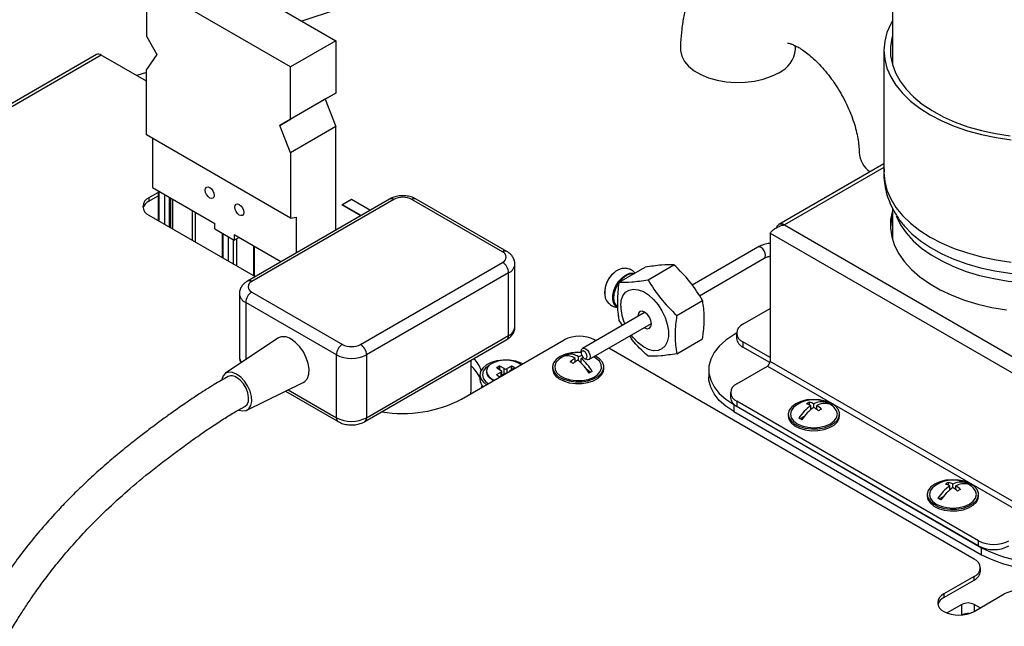
# Model space of a CAD drawing. Units: millimetres. Extents: x 0 to 420, y 0 to 297.
# Drawn here: x 260 to 276, y 39 to 49 of the extents above; entities that cross this region are included whole.
import ezdxf

# ---------------------------------------------------------------- set-up
doc = ezdxf.new("R2010")
doc.units = ezdxf.units.MM

msp = doc.modelspace()

# ---------------------------------------------------------------- linework, layer by layer
at = {"color": 7, "linetype": 'Continuous', "lineweight": 30}
for p, q in [((274.05001, 50.83362), (274.05001, 48.01409)), ((269.10844, 50.11193), (264.83634, 48.69817)), ((263.12038, 49.68877), (265.36897, 48.39068)), ((262.41327, 49.28057), (262.41327, 48.46402)), ((264.66187, 47.98248), (262.41327, 49.28057)), ((262.41327, 48.46402), (262.57826, 48.17825)), ((265.36897, 48.39068), (264.66187, 47.98248)), ((265.36897, 48.39068), (265.36897, 47.57414)), ((273.91667, 48.24258), (273.91667, 46.33732)), ((261.63519, 48.17558), (252.16677, 42.70957)), ((262.41327, 47.76147), (261.70852, 48.16832)), ((262.57826, 48.17825), (262.41327, 47.9435)), ((262.41327, 46.92501), (262.41327, 47.9435)), ((264.66187, 47.16594), (264.66187, 47.98248)), ((262.41327, 47.8963), (262.26482, 47.84717)), ((265.20398, 47.47886), (264.49688, 47.07066)), ((265.36897, 47.57414), (264.66187, 47.16594)), ((265.36897, 47.57414), (265.20398, 47.47886)), ((265.20398, 47.47886), (265.36897, 47.05361)), ((264.49688, 47.07066), (264.66187, 47.16594)), ((264.66187, 46.64541), (264.49688, 47.07066)), ((265.36897, 47.05361), (264.66187, 46.64541)), ((265.36897, 45.43925), (265.36897, 47.05361)), ((264.66187, 45.62692), (262.41327, 46.92501)), ((262.50755, 46.87058), (262.50755, 46.10149)), ((264.66187, 46.64541), (264.66187, 45.62692)), ((273.91667, 46.47014), (272.27681, 45.52347)), ((262.50755, 46.10149), (263.47982, 45.54021)), ((262.59799, 46.02575), (262.45334, 45.94224)), ((262.45334, 45.88781), (262.59799, 45.97132)), ((262.45334, 45.94224), (262.45334, 45.88781)), ((262.59799, 46.04928), (262.59799, 45.5866)), ((266.20505, 45.9219), (263.98945, 44.64287)), ((265.4609, 45.83335), (265.61175, 45.92044)), ((265.61175, 45.92044), (265.90713, 45.74992)), ((265.61175, 45.91499), (265.61175, 45.92044)), ((268.03543, 45.1055), (266.62122, 45.9219)), ((266.27171, 45.9153), (264.05611, 44.63626)), ((265.75628, 45.66283), (265.4609, 45.83335)), ((265.61175, 45.91499), (265.47033, 45.83335)), ((265.47033, 45.83335), (265.47033, 45.82791)), ((265.76099, 45.66555), (265.47033, 45.83335)), ((265.90242, 45.7472), (265.61175, 45.91499)), ((267.96877, 45.0989), (266.55456, 45.9153)), ((274.05001, 45.77908), (274.05001, 45.29228)), ((262.45334, 45.67011), (264.11111, 44.7131)), ((263.13452, 45.27687), (263.13452, 45.73955)), ((263.17531, 45.716), (263.17531, 45.25332)), ((264.66187, 45.62692), (264.75615, 45.64172)), ((264.75615, 45.08547), (264.75615, 45.64172)), ((263.47982, 45.45856), (263.47982, 45.54021)), ((263.47982, 45.45856), (263.78388, 45.28303)), ((272.36509, 45.52078), (276.38334, 43.20109)), ((263.59502, 45.39206), (263.59502, 45.01103)), ((264.51184, 44.94444), (263.78388, 45.36468)), ((263.78388, 45.36468), (263.78388, 45.28303)), ((263.78388, 45.28303), (263.8546, 45.32386)), ((272.1407, 45.39122), (276.38334, 42.942)), ((272.1407, 45.39122), (272.1407, 43.39124)), ((274.03675, 45.3432), (274.05001, 45.34529)), ((263.81616, 45.30166), (263.81616, 44.88337)), ((264.08557, 45.19052), (264.08557, 44.72784)), ((264.09455, 45.18534), (264.09455, 44.72266)), ((271.94928, 45.17187), (270.92631, 44.58132)), ((271.03857, 44.41519), (272.04928, 44.99866)), ((265.75317, 43.65657), (267.96877, 44.93561)), ((268.16068, 43.92853), (268.16068, 44.90838)), ((269.78921, 44.62504), (270.19299, 44.85814)), ((270.23704, 44.66509), (270.64082, 44.89819)), ((268.06305, 44.77231), (265.84745, 43.49328)), ((268.06305, 43.79247), (268.06305, 44.77231)), ((263.8642, 44.44575), (263.8642, 43.4659)), ((264.05611, 44.47298), (265.47033, 43.65657)), ((265.37605, 43.49328), (263.96183, 44.30968)), ((270.68487, 44.10799), (271.08865, 44.34108)), ((270.19028, 44.15642), (269.21514, 43.59348)), ((271.71644, 43.96925), (272.1407, 44.21417)), ((269.31513, 43.42027), (270.29027, 43.98321)), ((269.83951, 43.95392), (269.78921, 44.0279)), ((265.84745, 42.51343), (268.06305, 43.79247)), ((271.61881, 43.83124), (271.57502, 43.80596)), ((271.61881, 43.83318), (271.61881, 43.75153)), ((264.46125, 43.75317), (263.64734, 43.20639)), ((265.81983, 42.45238), (268.03543, 43.73142)), ((267.32844, 42.80134), (268.93121, 43.72661)), ((269.42418, 43.71416), (269.40262, 43.72661)), ((270.68487, 43.51084), (271.08865, 43.74394)), ((272.1407, 43.45219), (271.71644, 43.69712)), ((271.71644, 43.69712), (271.71644, 43.61546)), ((272.13786, 43.37218), (271.71644, 43.61546)), ((265.37605, 42.51343), (265.37605, 43.49328)), ((265.84745, 43.49328), (265.84745, 42.51343)), ((268.97765, 43.47871), (268.97765, 43.49708)), ((269.15095, 43.40392), (269.15095, 43.46388)), ((269.19442, 43.54769), (269.19442, 43.52048)), ((269.43583, 43.43313), (269.38962, 43.46327)), ((275.32268, 40.30903), (269.6242, 43.59869)), ((267.4798, 42.94868), (267.4798, 43.41066)), ((267.91692, 43.31612), (267.8792, 43.29434)), ((267.99234, 43.27802), (267.92634, 43.31612)), ((268.10548, 43.31612), (268.03948, 43.27802)), ((268.15262, 43.29434), (268.11491, 43.31612)), ((269.10028, 43.38224), (269.10028, 43.43887)), ((269.10028, 43.39108), (269.10677, 43.3867)), ((269.18565, 43.37401), (269.19428, 43.37826)), ((269.19428, 43.36579), (269.19428, 43.43463)), ((269.22696, 43.44677), (269.22696, 43.44994)), ((269.24156, 43.43883), (269.26512, 43.42523)), ((271.62216, 43.04399), (272.09922, 43.31939)), ((272.09922, 43.31939), (276.34186, 40.87017)), ((276.38334, 40.94202), (272.1407, 43.39124)), ((267.61591, 43.18276), (267.61591, 43.11199)), ((267.71591, 43.2372), (267.71591, 43.23175)), ((267.8792, 43.2889), (267.9452, 43.2508)), ((267.9452, 43.22359), (267.8792, 43.18549)), ((267.8792, 43.18005), (267.91692, 43.15828)), ((267.92634, 43.15828), (267.99234, 43.19638)), ((267.95496, 43.1748), (267.95496, 43.2372)), ((267.96876, 43.18276), (267.95496, 43.19072)), ((268.07686, 43.2372), (268.07686, 43.2334)), ((268.08662, 43.2508), (268.15262, 43.2889)), ((268.74728, 43.30253), (268.74728, 43.27531)), ((269.2735, 43.27414), (269.34675, 43.22469)), ((269.54728, 43.27531), (269.54728, 43.30253)), ((271.18449, 43.26169), (271.18449, 43.15281)), ((263.98039, 42.62947), (264.86091, 43.06087)), ((267.63883, 42.98053), (267.64945, 43.01944)), ((267.80378, 43.11473), (267.84025, 43.0968)), ((264.58434, 42.92537), (265.40367, 42.45238)), ((267.47417, 42.88547), (267.4798, 42.94868)), ((271.52452, 42.90792), (271.52452, 42.82627)), ((271.57502, 42.71741), (275.44053, 40.4859)), ((271.57502, 42.71741), (271.57502, 42.60854)), ((275.39339, 40.59477), (271.62216, 42.77185)), ((271.62216, 42.77185), (271.62216, 42.6902)), ((272.75353, 42.71276), (272.75353, 42.7557)), ((272.7771, 42.63999), (272.7771, 42.70198)), ((272.82424, 42.67476), (272.82424, 42.72919)), ((272.87138, 42.63999), (272.87138, 42.70198)), ((273.0128, 42.73577), (273.0128, 42.75425)), ((271.57502, 42.60854), (275.44053, 40.37703)), ((275.39339, 40.51311), (271.62216, 42.6902)), ((272.42424, 42.56776), (272.42424, 42.54054)), ((272.7771, 42.6494), (272.78389, 42.64548)), ((272.86458, 42.64548), (272.87138, 42.6494)), ((273.22424, 42.54054), (273.22424, 42.56776)), ((272.60965, 42.49831), (272.67555, 42.53635)), ((274.92199, 41.46094), (274.92199, 41.50388)), ((274.9927, 41.42294), (274.9927, 41.47737)), ((275.18126, 41.48395), (275.18126, 41.50242)), ((274.5927, 41.31593), (274.5927, 41.28871)), ((274.94556, 41.38816), (274.94556, 41.45015)), ((274.94556, 41.39758), (274.95235, 41.39365)), ((275.03304, 41.39365), (275.03984, 41.39758)), ((275.03984, 41.38816), (275.03984, 41.45015)), ((275.3927, 41.28871), (275.3927, 41.31593)), ((274.77811, 41.24648), (274.84402, 41.28453)), ((275.39339, 40.51311), (275.39339, 40.59477)), ((275.44053, 40.37703), (275.44053, 40.4859)), ((275.42031, 40.11852), (275.42031, 40.17296)), ((275.32268, 40.03689), (274.85128, 39.76475)), ((274.85128, 39.71032), (275.32268, 39.98245)), ((275.32268, 39.98245), (275.32268, 40.03689)), ((274.85128, 39.76475), (274.85128, 39.71032)), ((275.32268, 39.49262), (275.79409, 39.76475)), ((275.13412, 39.60144), (274.90322, 39.46814)), ((275.41693, 39.54703), (275.32268, 39.60144))]:
    msp.add_line(p, q, dxfattribs=at)
at = {"color": 8, "linetype": 'Continuous', "lineweight": 30}
for p, q in [((261.70852, 48.16832), (252.22878, 42.69578)), ((273.91667, 46.41649), (272.36509, 45.52078)), ((262.61362, 45.57758), (262.61362, 46.04026)), ((262.69375, 45.994), (262.69375, 45.53132)), ((262.76918, 45.95046), (262.76918, 45.48778)), ((262.79083, 45.93796), (262.79083, 45.47528)), ((262.81821, 45.92215), (262.81821, 45.45947)), ((263.61064, 45.00201), (263.61064, 45.38304)), ((263.69077, 45.33678), (263.69077, 44.95575)), ((263.7662, 45.29323), (263.7662, 44.91221)), ((263.96183, 44.30968), (263.96183, 43.41766)), ((269.74373, 44.26154), (269.76779, 44.24742)), ((267.91692, 43.26713), (267.91692, 43.31612)), ((267.92634, 43.26169), (267.92634, 43.31612)), ((268.10548, 43.26169), (268.10548, 43.31612)), ((268.11491, 43.26713), (268.11491, 43.31612)), ((267.8792, 43.2889), (267.8792, 43.29434)), ((267.8792, 43.18005), (267.8792, 43.18549)), ((267.9452, 43.16916), (267.9452, 43.22359)), ((267.99234, 43.19638), (267.99234, 43.27802)), ((268.03948, 43.21182), (268.03948, 43.27802)), ((268.15262, 43.2889), (268.15262, 43.29434)), ((267.80378, 43.10929), (267.83483, 43.09368)), ((264.6266, 42.94607), (265.37605, 42.51343)), ((275.13412, 39.43819), (275.13412, 39.60144)), ((275.32268, 39.60144), (275.32268, 39.49262))]:
    msp.add_line(p, q, dxfattribs=at)
at = {"color": 7, "linetype": 'Continuous', "lineweight": 30, "flags": 128}
for points in [[(274.05001, 48.70441), (274.02289, 48.65594), (273.96407, 48.52039), (273.92855, 48.38216), (273.91667, 48.24258), (273.92855, 48.10301), (273.96407, 47.96478), (274.02289, 47.82923), (274.10444, 47.69765), (274.20794, 47.57133), (274.33238, 47.45147), (274.47658, 47.33922), (274.63914, 47.23568), (274.8185, 47.14184), (275.01293, 47.05859), (275.22056, 46.98675), (275.43939, 46.927), (275.66731, 46.87992), (275.90212, 46.84597)], [(274.05001, 48.47108), (274.03889, 48.42936), (274.01833, 48.29367), (274.02127, 48.15748), (274.04769, 48.02213), (274.09732, 47.88897), (274.16967, 47.75933), (274.26402, 47.63449), (274.37943, 47.5157), (274.51476, 47.40413), (274.66865, 47.30089), (274.83959, 47.20701), (275.02588, 47.12342), (275.22565, 47.05095), (275.43693, 46.99033), (275.65762, 46.94216), (275.88551, 46.9069)], [(270.74435, 48.25824), (270.74511, 48.23669), (270.76343, 48.15186), (270.80569, 48.06992), (270.87073, 47.99312), (270.95678, 47.92354), (271.0615, 47.86309), (271.18202, 47.81341), (271.31507, 47.77586), (271.457, 47.75147), (271.60396, 47.74089), (271.75192, 47.74443), (271.89686, 47.76197), (272.03482, 47.79305), (272.16204, 47.83681), (272.27505, 47.89206)], [(273.91667, 46.33732), (273.92855, 46.19775), (273.96407, 46.05952), (274.02289, 45.92396), (274.10444, 45.79239), (274.20794, 45.66606), (274.33238, 45.5462), (274.47658, 45.43396), (274.63914, 45.33042), (274.8185, 45.23657), (275.01293, 45.15333), (275.22056, 45.08149), (275.43939, 45.02174), (275.66731, 44.97466), (275.90212, 44.94071)], [(263.33133, 46.06142), (263.33671, 46.08956), (263.35204, 46.1072), (263.37498, 46.11166), (263.40204, 46.10226), (263.4291, 46.08042), (263.45204, 46.04948), (263.46737, 46.01414), (263.47275, 45.97978), (263.46737, 45.95164), (263.45204, 45.934), (263.4291, 45.92954), (263.40204, 45.93895), (263.37498, 45.96078), (263.35204, 45.99173), (263.33671, 46.02707), (263.33133, 46.06142)], [(263.79095, 45.79609), (263.79633, 45.82423), (263.81166, 45.84187), (263.8346, 45.84633), (263.86166, 45.83692), (263.88872, 45.81509), (263.91166, 45.78414), (263.92699, 45.7488), (263.93237, 45.71445), (263.92699, 45.68631), (263.91166, 45.66867), (263.88872, 45.66421), (263.86166, 45.67361), (263.8346, 45.69545), (263.81166, 45.7264), (263.79633, 45.76173), (263.79095, 45.79609)], [(274.05001, 45.74928), (274.04769, 45.74124), (274.02127, 45.60589), (274.01833, 45.4697), (274.03889, 45.33401), (274.08276, 45.20018), (274.14948, 45.06954), (274.23841, 44.94338), (274.34866, 44.82296), (274.47913, 44.70948), (274.62852, 44.60405), (274.79535, 44.50774), (274.97797, 44.4215), (275.17455, 44.34618), (275.38314, 44.28254), (275.60168, 44.2312), (275.82799, 44.19268)], [(274.2199, 45.51978), (274.23417, 45.50292), (274.3512, 45.38245), (274.48844, 45.26931), (274.6445, 45.16462), (274.81785, 45.06942), (275.00676, 44.98465), (275.20935, 44.91117), (275.4236, 44.84969), (275.64739, 44.80083), (275.8785, 44.76509), (276.11463, 44.7428), (276.35342, 44.7342), (276.59252, 44.73936), (276.82953, 44.75824), (277.06211, 44.79065), (277.28794, 44.83627), (277.50479, 44.89464), (277.71048, 44.96519), (277.90299, 45.04721), (278.0804, 45.13989)], [(269.76816, 44.23627), (269.73259, 44.2545), (269.70152, 44.29464), (269.68588, 44.35143), (269.68693, 44.42028), (269.70459, 44.49561), (269.73742, 44.57132), (269.78277, 44.64127), (269.83697, 44.6998), (269.89561, 44.74217), (269.95396, 44.76494), (270.00728, 44.76627), (270.02502, 44.76118)], [(270.0098, 44.75239), (269.98892, 44.75484), (269.9327, 44.74466), (269.8733, 44.71252), (269.81598, 44.66127), (269.76584, 44.59546), (269.72735, 44.52094), (269.70391, 44.44434), (269.69761, 44.37245), (269.70901, 44.31168), (269.7371, 44.2674), (269.74373, 44.26154)], [(269.81196, 44.25253), (269.82067, 44.33995), (269.84638, 44.41323), (269.8879, 44.46894), (269.94328, 44.50448), (270.00993, 44.51819), (270.08474, 44.50942), (270.16421, 44.47859), (270.24462, 44.42714), (270.32222, 44.35746), (270.39336, 44.27283), (270.45474, 44.1772), (270.50347, 44.07504), (270.53729, 43.97112), (270.5546, 43.87031), (270.5546, 43.77732), (270.53729, 43.69649), (270.50347, 43.63161), (270.45474, 43.58572), (270.39336, 43.56095), (270.32222, 43.55846), (270.24462, 43.57838), (270.16421, 43.61976), (270.08474, 43.68068), (270.00993, 43.75829), (269.9758, 43.80167)], [(270.29044, 43.97631), (270.28236, 44.02784), (270.25937, 44.08085), (270.22496, 44.12726), (270.18437, 44.16002), (270.14378, 44.17413), (270.10937, 44.16744), (270.08638, 44.14098), (270.07831, 44.09877), (270.07847, 44.09187)], [(270.17846, 43.91866), (270.18437, 43.91506), (270.22496, 43.90095), (270.25937, 43.90763), (270.28236, 43.9341), (270.29044, 43.97631)], [(271.57502, 43.80596), (271.45044, 43.72296), (271.34759, 43.63057), (271.26856, 43.53067), (271.21496, 43.4253), (271.18789, 43.3166), (271.18789, 43.20677), (271.21496, 43.09807), (271.26856, 42.9927), (271.34759, 42.8928), (271.45044, 42.80041), (271.57502, 42.71741)], [(264.86091, 43.06087), (264.88687, 43.07755), (264.92486, 43.12475), (264.94677, 43.18996), (264.95122, 43.2691), (264.93794, 43.35719), (264.90775, 43.4487), (264.86256, 43.53787), (264.8052, 43.61911), (264.73928, 43.6873), (264.66894, 43.73817)], [(269.19442, 43.53183), (269.14076, 43.53341), (269.04151, 43.52522), (268.94889, 43.50304), (268.86875, 43.46826), (268.8061, 43.42306), (268.7649, 43.3703), (268.74772, 43.31327), (268.75564, 43.25557), (268.78817, 43.20082), (268.84327, 43.15246)], [(268.84327, 43.15246), (268.91747, 43.11353), (269.00611, 43.08647), (269.10362, 43.07299), (269.20388, 43.07394), (269.30057, 43.08924), (269.38764, 43.11795), (269.4596, 43.15826), (269.51194, 43.20763), (269.54137, 43.26296), (269.54603, 43.32078), (269.52564, 43.37745), (269.48148, 43.42942), (269.41631, 43.47341), (269.41149, 43.4759)], [(269.19442, 43.54769), (269.19981, 43.57583), (269.21513, 43.59348), (269.23807, 43.59793), (269.26513, 43.58853), (269.29219, 43.56669), (269.31513, 43.53575), (269.33046, 43.50041), (269.33584, 43.46605)], [(269.2887, 43.46605), (269.28512, 43.48896), (269.2749, 43.51252), (269.2596, 43.53314), (269.24156, 43.5477), (269.22352, 43.55397), (269.20823, 43.551), (269.19801, 43.53924), (269.19442, 43.52048), (269.19801, 43.49758), (269.20823, 43.47402), (269.22352, 43.45339), (269.24156, 43.43883), (269.2596, 43.43256), (269.2749, 43.43553), (269.28512, 43.44729), (269.2887, 43.46605)], [(269.33584, 43.46605), (269.33046, 43.43791), (269.31513, 43.42027), (269.29219, 43.41581), (269.26513, 43.42522), (269.26512, 43.42523)], [(268.28505, 43.35359), (268.26107, 43.36522), (268.17477, 43.39468), (268.07849, 43.41083), (267.97827, 43.41265), (267.88042, 43.40002), (267.79108, 43.37374), (267.71587, 43.33547), (267.65951, 43.28759), (267.62554, 43.23313), (267.61611, 43.17551), (267.63179, 43.11834), (267.67161, 43.06521), (267.72, 43.02739)], [(268.2591, 43.33861), (268.22804, 43.35966), (268.15969, 43.3892), (268.07968, 43.40642), (267.99451, 43.40994), (267.91107, 43.39946), (267.83613, 43.37584), (267.77575, 43.34098), (267.73483, 43.29772), (267.71668, 43.24955), (267.72277, 43.20038), (267.75261, 43.1542), (267.80378, 43.11473), (267.80378, 43.11473)], [(268.85873, 43.43313), (268.84498, 43.42232), (268.80157, 43.37307), (268.78173, 43.31901), (268.78679, 43.26383), (268.81643, 43.21129), (268.86861, 43.16496)], [(268.86861, 43.16496), (268.93978, 43.12801), (269.02509, 43.10296), (269.11873, 43.0915), (269.21431, 43.09442), (269.30533, 43.11153), (269.38558, 43.14165), (269.44958, 43.18274), (269.49299, 43.23199), (269.51284, 43.28604), (269.50777, 43.34122), (269.47814, 43.39377), (269.43583, 43.43313)], [(263.82041, 43.19389), (263.75682, 43.22051), (263.69794, 43.22496), (263.64815, 43.20693), (263.61113, 43.16774), (263.58964, 43.11031), (263.5882, 43.10244)], [(263.85611, 42.63206), (263.91432, 42.61785), (263.96916, 42.62471), (264.01297, 42.65359), (264.0425, 42.70235), (264.05556, 42.76738), (264.05118, 42.84386), (264.02969, 42.92612), (263.99267, 43.00804), (263.94288, 43.08357), (263.884, 43.14709), (263.82041, 43.19389)], [(268.84327, 43.12524), (268.91747, 43.08631), (269.00611, 43.05925), (269.10362, 43.04577), (269.20388, 43.04672), (269.30057, 43.06202), (269.38764, 43.09073), (269.4596, 43.13104), (269.51194, 43.18041), (269.54137, 43.23574), (269.54728, 43.27531)], [(263.9498, 42.68863), (263.98371, 42.71857), (264.00425, 42.76713), (264.00845, 42.82943), (263.99594, 42.89993), (263.96783, 42.97237), (263.92663, 43.0403), (263.87599, 43.09769), (263.82041, 43.13945)], [(271.57502, 42.60854), (271.45044, 42.69154), (271.34759, 42.78393), (271.26856, 42.88382), (271.21496, 42.9892), (271.18789, 43.0979), (271.18449, 43.15281)], [(272.54139, 42.73104), (272.47994, 42.6853), (272.44012, 42.63218), (272.42443, 42.57501), (272.43387, 42.51738), (272.46783, 42.46292), (272.52419, 42.41505), (272.5994, 42.37677), (272.68874, 42.35049), (272.78659, 42.33787), (272.88681, 42.33968), (272.9831, 42.35583), (273.0694, 42.3853), (273.1403, 42.42623), (273.19134, 42.47605), (273.21931, 42.53163), (273.22246, 42.58949), (273.20059, 42.64598), (273.15507, 42.69755), (273.08876, 42.74097), (273.00583, 42.7735), (272.91149, 42.79311), (272.81167, 42.79856), (272.71264, 42.7895), (272.62062, 42.76651), (272.54139, 42.73104)], [(272.53569, 42.69836), (272.50669, 42.67359), (272.47006, 42.62254), (272.45757, 42.56776), (272.47006, 42.51297), (272.50669, 42.46192), (272.56496, 42.41808), (272.6409, 42.38444), (272.72934, 42.3633), (272.82424, 42.35608), (272.91914, 42.3633), (273.00757, 42.38444), (273.08351, 42.41808), (273.14178, 42.46192), (273.17841, 42.51297), (273.1909, 42.56776), (273.17841, 42.62254), (273.14178, 42.67359), (273.11279, 42.69836)], [(272.42424, 42.54054), (272.43387, 42.49017), (272.46783, 42.4357), (272.52419, 42.38783), (272.5994, 42.34955), (272.68874, 42.32327), (272.78659, 42.31065), (272.88681, 42.31247), (272.9831, 42.32861), (273.0694, 42.35808), (273.1403, 42.39901), (273.19134, 42.44883), (273.21931, 42.50441), (273.22424, 42.54054)], [(274.70986, 41.47921), (274.6484, 41.43348), (274.60858, 41.38035), (274.5929, 41.32318), (274.60233, 41.26556), (274.6363, 41.2111), (274.69265, 41.16322), (274.76786, 41.12494), (274.8572, 41.09867), (274.95505, 41.08604), (275.05527, 41.08786), (275.15156, 41.10401), (275.23786, 41.13347), (275.30876, 41.1744), (275.3598, 41.22422), (275.38777, 41.27981), (275.39092, 41.33766), (275.36905, 41.39415), (275.32353, 41.44572), (275.25722, 41.48914), (275.17429, 41.52168), (275.07996, 41.54128), (274.98013, 41.54673), (274.8811, 41.53768), (274.78908, 41.51469), (274.70986, 41.47921)], [(274.70415, 41.44653), (274.67516, 41.42177), (274.63853, 41.37072), (274.62603, 41.31593), (274.63853, 41.26115), (274.67516, 41.21009), (274.73343, 41.16626), (274.80936, 41.13262), (274.8978, 41.11147), (274.9927, 41.10426), (275.0876, 41.11147), (275.17603, 41.13262), (275.25197, 41.16626), (275.31024, 41.21009), (275.34687, 41.26115), (275.35936, 41.31593), (275.34687, 41.37072), (275.31024, 41.42177), (275.28125, 41.44653)], [(274.5927, 41.28871), (274.60233, 41.23834), (274.6363, 41.18388), (274.69265, 41.13601), (274.76786, 41.09773), (274.8572, 41.07145), (274.95505, 41.05882), (275.05527, 41.06064), (275.15156, 41.07679), (275.23786, 41.10625), (275.30876, 41.14718), (275.3598, 41.197), (275.38777, 41.25259), (275.3927, 41.28871)]]:
    msp.add_lwpolyline(points, dxfattribs=at)
at = {"color": 8, "linetype": 'Continuous', "lineweight": 30, "flags": 128}
for points in [[(274.10642, 45.66187), (274.1104, 45.65178), (274.17543, 45.5206), (274.2631, 45.39388), (274.37254, 45.27294), (274.50261, 45.15901), (274.65198, 45.05326), (274.81911, 44.95677), (275.0023, 44.87055), (275.19965, 44.79546), (275.40915, 44.73228), (275.62865, 44.68167), (275.8559, 44.64413), (276.08855, 44.62006), (276.32423, 44.6097), (276.56052, 44.61315), (276.79499, 44.63039), (277.02523, 44.66124), (277.24889, 44.70537), (277.46367, 44.76234), (277.66736, 44.83156), (277.85787, 44.91232), (278.03326, 45.00379)], [(272.06999, 45.04444), (272.06461, 45.0788), (272.04928, 45.11414), (272.02634, 45.14508), (271.99928, 45.16692), (271.97222, 45.17632), (271.94928, 45.17187)], [(272.04928, 44.99866), (272.04928, 44.99866), (272.06461, 45.0163), (272.06999, 45.04444)], [(267.76395, 43.33119), (267.76135, 43.32971), (267.70414, 43.28667), (267.66818, 43.23655), (267.65591, 43.18276), (267.66818, 43.12897), (267.70414, 43.07885), (267.74832, 43.04374)]]:
    msp.add_lwpolyline(points, dxfattribs=at)
at = {"color": 7, "linetype": 'Continuous', "lineweight": 30}
for centre, radius, start, end in [((272.09582, 48.29814), 0.44387, 293.815336, 354.5278), ((261.66556, 48.10835), 0.07377, 54.382423, 114.307119), ((273.92304, 46.67051), 0.39325, 183.029561, 235.666414), ((262.50498, 45.80617), 0.14554, 110.783421, 249.216579), ((266.41314, 45.64236), 0.3074, 62.609672, 117.390328), ((262.53046, 45.72575), 0.17947, 115.450502, 162.754917), ((274.83338, 45.43629), 0.81681, 163.547509, 176.935405), ((267.93779, 45.01725), 0.08732, 290.783421, 69.216579), ((267.85836, 44.763), 0.20491, 2.605478, 57.394522), ((269.95841, 44.46173), 0.39964, 129.271339, 187.126162), ((269.95564, 44.46475), 0.39536, 128.735978, 192.489602), ((269.8779, 44.6043), 0.23936, 100.1345, 135.134968), ((264.0871, 44.55462), 0.08732, 110.783421, 249.216579), ((264.16653, 44.30037), 0.20491, 122.605478, 177.394522), ((270.52599, 44.27056), 0.71426, 181.447004, 204.45483), ((271.76808, 43.83318), 0.14554, 110.783421, 249.216579), ((264.55368, 43.58762), 0.18961, 52.563424, 119.174977), ((269.16692, 43.2717), 0.51234, 62.609672, 117.390328), ((265.58074, 43.48396), 0.20491, 122.605478, 177.394522), ((265.61175, 43.92952), 0.3074, 242.609672, 297.390328), ((265.64275, 43.48396), 0.20491, 2.605478, 57.394522), ((271.78562, 43.76817), 0.16765, 185.694799, 245.625342), ((265.61175, 43.94818), 0.51234, 242.609672, 297.390328), ((269.14728, 43.04123), 0.48667, 84.441389, 126.363847), ((269.11813, 43.14867), 0.37566, 111.95962, 120.585902), ((268.9759, 43.2585), 0.2191, 55.408394, 102.901757), ((269.02657, 43.28352), 0.2191, 55.408394, 102.901757), ((269.3035, 43.10304), 0.39176, 104.707116, 112.917124), ((267.04534, 42.85631), 0.63631, 26.273117, 46.937866), ((267.10188, 43.05828), 0.56818, 20.133786, 41.801892), ((267.92163, 43.30702), 0.01025, 62.609672, 117.390328), ((268.11019, 43.30702), 0.01025, 62.609672, 117.390328), ((269.38861, 42.93439), 0.58105, 119.749126, 128.82942), ((268.80863, 43.0209), 0.42493, 52.449776, 59.502829), ((269.43193, 42.90514), 0.58105, 119.749126, 128.82942), ((268.69548, 42.84766), 0.71876, 30.163657, 51.42965), ((269.35184, 43.06038), 0.40606, 107.531671, 112.831968), ((268.74615, 42.87267), 0.71876, 30.163657, 51.42965), ((272.05063, 43.39534), 0.09016, 302.605478, 357.394522), ((263.74224, 43.03299), 0.13208, 53.713212, 113.14431), ((267.88024, 43.29162), 0.00291, 110.783421, 249.216579), ((267.88024, 43.18277), 0.00291, 110.783421, 249.216579), ((267.92163, 43.16737), 0.01025, 242.609672, 297.390328), ((267.94004, 43.2372), 0.01455, 290.783421, 69.216579), ((268.01591, 43.32351), 0.05123, 242.609672, 297.390328), ((268.0157, 43.15141), 0.05067, 82.924018, 117.450906), ((268.09248, 43.23662), 0.01535, 112.439299, 190.89145), ((268.15159, 43.29162), 0.00291, 290.783421, 69.216579), ((268.93376, 43.28885), 0.18697, 184.153916, 241.055047), ((269.50807, 42.88542), 0.37566, 111.95962, 120.585902), ((267.77435, 43.1155), 0.15848, 181.266628, 228.057503), ((271.6738, 42.90792), 0.14554, 110.783421, 249.216579), ((266.41494, 44.57017), 1.99078, 260.517246, 297.313734), ((271.69134, 42.8429), 0.16765, 185.694799, 245.625342), ((272.82424, 42.30646), 0.48667, 53.636153, 126.363847), ((273.16981, 42.129), 0.69464, 124.426388, 146.803723), ((272.94999, 42.36095), 0.44094, 116.458622, 123.536001), ((272.62101, 42.39325), 0.34595, 63.179785, 75.712065), ((272.66815, 42.42046), 0.34595, 63.179785, 75.712065), ((272.94914, 42.51124), 0.25121, 75.32096, 119.816395), ((272.99628, 42.48403), 0.25121, 75.32096, 119.816395), ((272.55231, 42.2198), 0.57818, 47.612523, 56.506475), ((272.85645, 42.42897), 0.3609, 55.677811, 64.327566), ((273.21695, 42.10179), 0.69464, 124.426388, 146.803723), ((272.50517, 42.19259), 0.57818, 47.612523, 56.506475), ((273.13855, 42.2521), 0.44094, 116.458622, 123.536001), ((265.61175, 42.96833), 0.51234, 242.609672, 297.390328), ((272.43219, 42.18405), 0.3609, 55.677811, 64.327566), ((274.9927, 41.05464), 0.48667, 53.636153, 126.363847), ((275.11845, 41.10913), 0.44094, 116.458622, 123.536001), ((274.78947, 41.14142), 0.34595, 63.179785, 75.712065), ((274.83661, 41.16863), 0.34595, 63.179785, 75.712065), ((275.1176, 41.25941), 0.25121, 75.32096, 119.816395), ((275.16474, 41.2322), 0.25121, 75.32096, 119.816395), ((275.02491, 41.17715), 0.3609, 55.677811, 64.327566), ((275.33827, 40.87718), 0.69464, 124.426388, 146.803723), ((275.38541, 40.84996), 0.69464, 124.426388, 146.803723), ((274.67363, 40.94076), 0.57818, 47.612523, 56.506475), ((274.72077, 40.96798), 0.57818, 47.612523, 56.506475), ((275.30701, 41.00027), 0.44094, 116.458622, 123.536001), ((274.60065, 40.93223), 0.3609, 55.677811, 64.327566), ((275.62909, 41.04967), 0.51234, 242.609672, 297.390328), ((275.62909, 40.96801), 0.51234, 242.609672, 297.390328), ((276.38334, 42.29636), 2.04124, 242.491426, 297.508574), ((275.27104, 40.17296), 0.14554, 290.783421, 69.216579), ((276.38334, 42.18748), 2.04124, 242.491426, 297.508574), ((275.25349, 40.13516), 0.16765, 294.374658, 354.305201), ((276.02979, 39.30985), 0.51234, 62.609672, 117.390328), ((274.9284, 39.54826), 0.17947, 115.450502, 162.754917), ((274.90292, 39.62869), 0.14554, 110.783421, 249.216579), ((275.2284, 39.41948), 0.20494, 62.609672, 117.390328), ((275.08698, 39.94752), 0.51234, 242.609672, 297.390328), ((275.22667, 39.26198), 0.19899, 84.107839, 117.71837)]:
    msp.add_arc(centre, radius, start, end, dxfattribs=at)
at = {"color": 8, "linetype": 'Continuous', "lineweight": 30}
for centre, radius, start, end in [((266.23266, 45.86079), 0.06706, 54.382423, 114.307119), ((266.59361, 45.86079), 0.06706, 65.692881, 125.617577), ((268.00747, 45.04802), 0.06392, 64.036558, 127.254098), ((267.99705, 44.92272), 0.16425, 293.692849, 355.024585), ((264.01742, 44.58539), 0.06392, 52.745963, 115.962832), ((264.03105, 44.46242), 0.16768, 185.735951, 245.621754), ((267.99386, 43.94517), 0.16765, 294.374658, 354.305201), ((267.99772, 43.78525), 0.06573, 305.013333, 6.298848), ((264.00018, 43.47114), 0.13608, 182.206742, 223.627702), ((267.8643, 43.24575), 0.14928, 186.389633, 246.083828), ((265.43946, 42.50535), 0.06393, 172.741861, 235.966653), ((265.78069, 42.50686), 0.06708, 305.705037, 5.619769)]:
    msp.add_arc(centre, radius, start, end, dxfattribs=at)
at = {"color": 7, "linetype": 'Continuous', "lineweight": 30}
for points, knots in [([(274.05001, 49.41285), (274.01543, 49.44528), (273.92203, 49.53289), (273.76075, 49.65916), (273.56745, 49.79173), (273.3666, 49.9059), (273.16031, 50.00043), (272.95077, 50.07318), (272.74778, 50.12114), (272.54734, 50.14724), (272.35151, 50.15182), (272.15519, 50.13368), (271.96743, 50.09371), (271.78985, 50.03323), (271.62366, 49.95363), (271.4699, 49.85631), (271.32946, 49.7427), (271.20301, 49.61409), (271.09101, 49.4716), (270.99377, 49.31601), (270.91161, 49.14788), (270.84493, 48.9676), (270.79418, 48.7756), (270.76025, 48.57247), (270.74594, 48.39848), (270.74473, 48.29216), (270.74435, 48.25809)], [0, 0, 0, 0, 0.02793313, 0.07545483, 0.12335951, 0.17155488, 0.21972977, 0.26748643, 0.31439139, 0.35537069, 0.39974279, 0.4428648, 0.48477019, 0.52567274, 0.56582031, 0.6054716, 0.64486089, 0.68420341, 0.72377101, 0.76383301, 0.80464673, 0.84643711, 0.88936318, 0.93347545, 0.97868178, 1, 1, 1, 1]), ([(272.41079, 48.35567), (272.4107, 48.35567), (272.40785, 48.35551), (272.4182, 48.35547), (272.44514, 48.34938), (272.49218, 48.33344), (272.553, 48.30523), (272.62577, 48.26308), (272.70772, 48.20598), (272.79626, 48.13359), (272.88871, 48.0462), (272.98234, 47.94475), (273.07451, 47.83077), (273.16272, 47.70628), (273.24472, 47.57376), (273.31851, 47.43603), (273.38245, 47.29623), (273.43536, 47.15767), (273.47653, 47.02376), (273.50582, 46.89777), (273.52359, 46.78322), (273.5298, 46.70212), (273.53023, 46.66123), (273.53035, 46.64976)], [0, 0, 0, 0, 0.00154391, 0.05034336, 0.10058976, 0.14907242, 0.19724987, 0.24579825, 0.29512139, 0.34544456, 0.39680233, 0.44911017, 0.50221246, 0.55591423, 0.61000101, 0.66425058, 0.71840182, 0.77219984, 0.82543897, 0.87793785, 0.92955906, 0.98024101, 1, 1, 1, 1]), ([(272.53768, 48.25809), (272.53771, 48.27333), (272.53774, 48.29258), (272.53925, 48.30716), (272.53956, 48.31019)], [0, 0, 0, 0, 0.79208194, 1, 1, 1, 1]), ([(273.91978, 46.39234), (273.91781, 46.34755), (273.91359, 46.25131), (273.93284, 46.10425), (273.97144, 45.95397), (274.02992, 45.808), (274.10907, 45.66814), (274.17407, 45.57139), (274.21702, 45.52435), (274.22205, 45.51884)], [0, 0, 0, 0, 0.14312736, 0.30750248, 0.47162324, 0.63703195, 0.80517146, 0.97716585, 1, 1, 1, 1]), ([(266.62122, 45.9219), (266.60752, 45.92906), (266.57099, 45.94813), (266.50319, 45.96735), (266.41978, 45.97607), (266.33495, 45.96957), (266.26188, 45.95101), (266.22157, 45.93036), (266.20505, 45.9219)], [0, 0, 0, 0, 0.111602828, 0.297723837, 0.48486046, 0.673424408, 0.866234751, 1, 1, 1, 1]), ([(272.1407, 45.39122), (272.15198, 45.40403), (272.17455, 45.42966), (272.23006, 45.47206), (272.2953, 45.50648), (272.34245, 45.51614), (272.36509, 45.52078)], [0, 0, 0, 0, 0.2547101, 0.50960199, 0.76449497, 1, 1, 1, 1]), ([(272.36509, 45.52078), (272.34885, 45.5265), (272.31638, 45.53794), (272.27545, 45.52619), (272.24981, 45.50422), (272.2448, 45.48226), (272.24352, 45.47664)], [0, 0, 0, 0, 0.29905287, 0.59810574, 0.89715861, 1, 1, 1, 1]), ([(272.1407, 45.23347), (272.13085, 45.23248), (272.08919, 45.22825), (272.02261, 45.20851), (271.97304, 45.18374), (271.94928, 45.17187)], [0, 0, 0, 0, 0.13884318, 0.58735772, 1, 1, 1, 1]), ([(268.15981, 44.90841), (268.15842, 44.92837), (268.1556, 44.9691), (268.12738, 45.02455), (268.08745, 45.07151), (268.05262, 45.09426), (268.03543, 45.1055)], [0, 0, 0, 0, 0.24380121, 0.49758814, 0.75197264, 1, 1, 1, 1]), ([(272.04928, 44.99866), (272.05682, 45.00261), (272.07897, 45.01421), (272.11057, 45.02658), (272.13649, 45.03051), (272.1407, 45.03115)], [0, 0, 0, 0, 0.302273717, 0.886588531, 1, 1, 1, 1]), ([(270.03856, 44.76899), (270.02441, 44.7825), (269.9932, 44.81229), (269.93198, 44.83659), (269.87645, 44.84535), (269.84525, 44.8397), (269.83535, 44.83791)], [0, 0, 0, 0, 0.26000535, 0.57377454, 0.86486598, 1, 1, 1, 1]), ([(270.64082, 44.89819), (270.57997, 44.89882), (270.45609, 44.90012), (270.28171, 44.8723), (270.19299, 44.85814)], [0, 0, 0, 0, 0.49121246, 1, 1, 1, 1]), ([(271.08865, 44.34108), (271.0278, 44.43947), (270.90393, 44.63977), (270.72954, 44.81104), (270.64082, 44.89819)], [0, 0, 0, 0, 0.49121246, 1, 1, 1, 1]), ([(263.98945, 44.64287), (263.97606, 44.63431), (263.9436, 44.61358), (263.90243, 44.57037), (263.87397, 44.5138), (263.86149, 44.46996), (263.86479, 44.44768), (263.86508, 44.44572)], [0, 0, 0, 0, 0.1921691, 0.46563574, 0.72341304, 0.97577218, 1, 1, 1, 1]), ([(269.78921, 44.0279), (269.7854, 44.05135), (269.7692, 44.15111), (269.75746, 44.34279), (269.77507, 44.52669), (269.78885, 44.62259), (269.78921, 44.62504)], [0, 0, 0, 0, 0.130078897, 0.553324807, 0.988574784, 1, 1, 1, 1]), ([(269.78921, 44.62504), (269.85006, 44.62441), (269.97393, 44.62311), (270.14832, 44.65093), (270.23704, 44.66509)], [0, 0, 0, 0, 0.49121246, 1, 1, 1, 1]), ([(270.23704, 44.66509), (270.29789, 44.5667), (270.42177, 44.3664), (270.59615, 44.19513), (270.68487, 44.10799)], [0, 0, 0, 0, 0.49121246, 1, 1, 1, 1]), ([(269.57098, 44.38126), (269.5734, 44.37377), (269.58254, 44.3454), (269.61507, 44.30314), (269.66738, 44.26068), (269.72208, 44.23676), (269.75793, 44.23493), (269.77057, 44.23428)], [0, 0, 0, 0, 0.09000597, 0.34110409, 0.59132175, 0.85593517, 1, 1, 1, 1]), ([(271.08865, 43.74394), (271.09247, 43.77181), (271.10867, 43.8903), (271.1204, 44.09555), (271.10279, 44.25909), (271.08901, 44.33905), (271.08865, 44.34108)], [0, 0, 0, 0, 0.13020522, 0.55342636, 0.98864979, 1, 1, 1, 1]), ([(270.68487, 44.10799), (270.68452, 44.10553), (270.6711, 44.01214), (270.65319, 43.82817), (270.66452, 43.63615), (270.68107, 43.53429), (270.68487, 43.51084)], [0, 0, 0, 0, 0.01142528, 0.435031708, 0.86992037, 1, 1, 1, 1]), ([(268.03543, 43.73142), (268.04883, 43.73997), (268.08129, 43.7607), (268.12245, 43.80392), (268.15092, 43.86048), (268.16339, 43.90437), (268.16008, 43.9267), (268.15979, 43.92869)], [0, 0, 0, 0, 0.19206324, 0.46537925, 0.72301456, 0.97523469, 1, 1, 1, 1]), ([(270.23704, 43.4708), (270.14847, 43.55317), (270.04197, 43.65222), (269.96521, 43.76852), (269.95229, 43.78809)], [0, 0, 0, 0, 0.8316813, 1, 1, 1, 1]), ([(263.8651, 43.46574), (263.86604, 43.44563), (263.86763, 43.41152), (263.88394, 43.38196), (263.89063, 43.36983)], [0, 0, 0, 0, 0.589769185, 1, 1, 1, 1]), ([(270.68487, 43.51084), (270.59911, 43.49709), (270.4245, 43.46911), (270.30026, 43.47023), (270.23704, 43.4708)], [0, 0, 0, 0, 0.49121246, 1, 1, 1, 1]), ([(263.69049, 43.15452), (263.61619, 43.11306), (263.4597, 43.02575), (263.23966, 42.88477), (263.02663, 42.74256), (262.83836, 42.6111), (262.68318, 42.49941), (262.56526, 42.41247), (262.44256, 42.32047), (262.29144, 42.2047), (262.09066, 42.04567), (261.86857, 41.86218), (261.64258, 41.66487), (261.42666, 41.46496), (261.22658, 41.26861), (261.01791, 41.05167), (260.80164, 40.811), (260.5799, 40.54405), (260.37791, 40.28102), (260.18964, 40.01714), (260.00485, 39.73939), (259.81206, 39.42811), (259.62032, 39.09598), (259.43817, 38.7632), (259.26394, 38.43583), (259.06784, 38.06638), (258.85139, 37.6722), (258.6106, 37.27261), (258.35899, 36.9022), (258.07944, 36.54486), (257.75936, 36.19618), (257.4719, 35.92971), (257.23771, 35.73576), (257.06915, 35.60501), (256.89336, 35.47717), (256.70949, 35.35162), (256.50876, 35.22281), (256.27831, 35.08424), (256.02722, 34.9438), (255.75584, 34.80231), (255.46673, 34.66138), (255.13589, 34.51124), (254.7579, 34.35217), (254.32955, 34.18568), (253.84486, 34.01207), (253.29695, 33.83197), (252.67589, 33.64396), (252.23033, 33.52358), (251.99567, 33.46018)], [0, 0, 0, 0, 0.01444385, 0.03042032, 0.04606209, 0.06013755, 0.07189554, 0.08089573, 0.08700675, 0.10019293, 0.11620355, 0.13487553, 0.15458912, 0.17362129, 0.19199908, 0.20976038, 0.2336418, 0.25748661, 0.28122803, 0.30303052, 0.3263225, 0.35305564, 0.3831013, 0.4112572, 0.43805472, 0.46692827, 0.50657466, 0.54072987, 0.57230171, 0.6062722, 0.63941246, 0.67137388, 0.68493812, 0.69847804, 0.71201321, 0.72556143, 0.73932305, 0.75498916, 0.77312191, 0.78921994, 0.80713005, 0.82702885, 0.84912685, 0.87367282, 0.9004451, 0.93017751, 0.96322736, 1, 1, 1, 1]), ([(252.14682, 32.94875), (252.34179, 33.00134), (252.70891, 33.10034), (253.21885, 33.2509), (253.6618, 33.39018), (254.0445, 33.51842), (254.39974, 33.64446), (254.72254, 33.76591), (255.02318, 33.88584), (255.35981, 34.02739), (255.75635, 34.20681), (256.2147, 34.43662), (256.66905, 34.69201), (257.0443, 34.93143), (257.33031, 35.13456), (257.52507, 35.28345), (257.69837, 35.42454), (257.87666, 35.57912), (258.07335, 35.76311), (258.27588, 35.97023), (258.47326, 36.19161), (258.65455, 36.41451), (258.81439, 36.62883), (258.94992, 36.82425), (259.07184, 37.01071), (259.19484, 37.20918), (259.32558, 37.43164), (259.46348, 37.67773), (259.6066, 37.94239), (259.75688, 38.22551), (259.9142, 38.52107), (260.07021, 38.80641), (260.21766, 39.06453), (260.34948, 39.28428), (260.46947, 39.47473), (260.58548, 39.6505), (260.71452, 39.83687), (260.86883, 40.04721), (261.05517, 40.28425), (261.2736, 40.54154), (261.53047, 40.81969), (261.82671, 41.11276), (262.17018, 41.42235), (262.56239, 41.74344), (262.91821, 42.01271), (263.20943, 42.22085), (263.41487, 42.36212), (263.6092, 42.48917), (263.78371, 42.59814), (263.89827, 42.66055), (263.94974, 42.68859)], [0, 0, 0, 0, 0.03029726, 0.05704872, 0.08060759, 0.10127351, 0.11929802, 0.13924912, 0.15543974, 0.17064543, 0.19772867, 0.22610374, 0.2556812, 0.28639191, 0.30412238, 0.31884032, 0.33132382, 0.34565802, 0.36337025, 0.38308487, 0.40250124, 0.42283458, 0.44184911, 0.45817854, 0.47312986, 0.48962289, 0.50893743, 0.52988068, 0.55236567, 0.57645704, 0.60223565, 0.62815014, 0.64995605, 0.66908669, 0.68546727, 0.70002974, 0.7157427, 0.73530855, 0.75682131, 0.78046848, 0.80643885, 0.83496922, 0.86447512, 0.89732352, 0.93194541, 0.94800895, 0.96333785, 0.97746267, 0.98987345, 1, 1, 1, 1]), ([(265.40367, 42.45238), (265.41736, 42.44523), (265.4539, 42.42615), (265.52169, 42.40694), (265.60511, 42.39822), (265.68994, 42.40472), (265.763, 42.42327), (265.80332, 42.44392), (265.81983, 42.45238)], [0, 0, 0, 0, 0.11160283, 0.29772384, 0.48486046, 0.67342441, 0.86623475, 1, 1, 1, 1])]:
    msp.add_open_spline(points, degree=3, knots=knots, dxfattribs=at)

doc.saveas('drawing.dxf')
